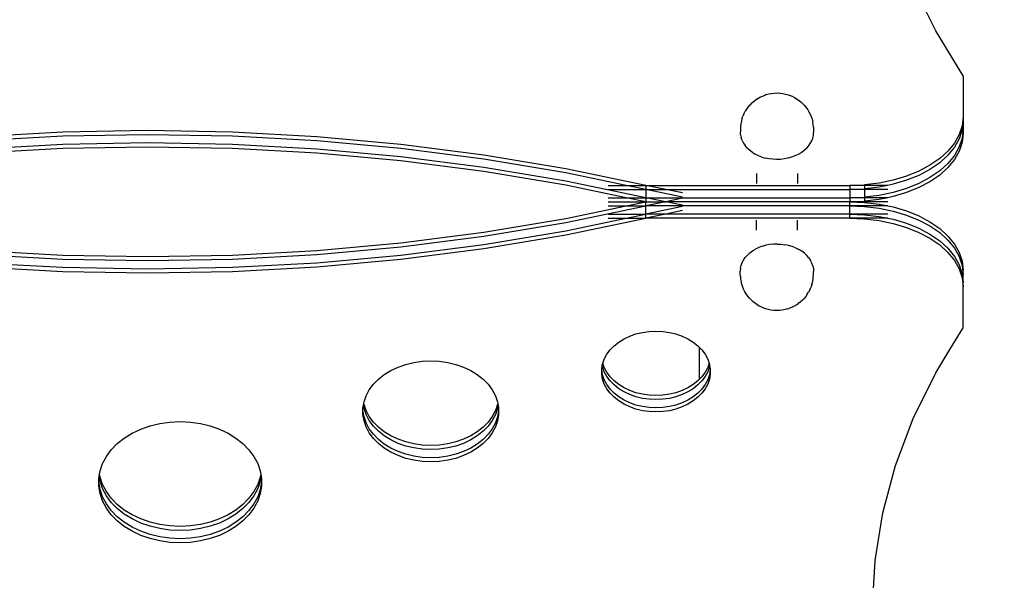
# Model space of a CAD drawing. Extents: x -4951 to 4056, y -2794 to 5064.
# Drawn here: x 91 to 574, y -1145 to -870 of the extents above; entities that cross this region are included whole.
import ezdxf

# ---------------------------------------------------------------- set-up
doc = ezdxf.new("R2010")
doc.units = 0
doc.layers.get('0').update_dxf_attribs({"linetype": 'CONTINUOUS'})
doc.layers.get('DEFPOINTS').update_dxf_attribs({"linetype": 'CONTINUOUS'})
doc.dimstyles.new('Wymiarowanie MM', dxfattribs={"dimtxt": 250, "dimasz": 250, "dimexe": 0.18, "dimexo": 0.0625, "dimgap": 50, "dimtad": 2, "dimdec": 0, "dimlfac": 0.1, "dimrnd": 1, "dimzin": 0, "dimdsep": 46, "dimtxsty": 'Standard', "dimcen": 0.09, "dimse1": 1, "dimse2": 1, "dimadec": 0, "dimazin": 0, "dimtfac": 1, "dimtdec": 0, "dimtofl": 0, "dimtmove": 0, "dimatfit": 3, "dimfxl": 1, "dimtolj": 1, "dimtzin": 0, "dimarcsym": 0})

# ---------------------------------------------------------------- blocks, each defined once
blk = doc.blocks.new('*D6')
at = {"color": 0, "lineweight": -2, "transparency": 16777216}
blk.add_line((-4611.55, 3537.23), (-4611.55, -2543.95), dxfattribs=at)
at = {"color": 0, "transparency": 16777216}
for points in [[(-4653.21, 3537.23), (-4569.88, 3537.23), (-4611.55, 3787.23)], [(-4653.21, -2543.95), (-4569.88, -2543.95), (-4611.55, -2793.95)]]:
    blk.add_solid(points, dxfattribs=at)
at = {"layer": 'DEFPOINTS', "color": 0, "transparency": 16777216}
for p in [(1304.34, 3787.23), (-4611.55, -2793.95), (-937.33, -2793.95)]:
    blk.add_point(p, dxfattribs=at)
at = {"color": 0, "transparency": 16777216, "insert": (-4786.55, 496.64), "char_height": 250, "attachment_point": 5, "rotation": 90}
blk.add_mtext('\\A1;658', dxfattribs=at)
blk = doc.blocks.new('*D7')
at = {"color": 0, "lineweight": -2, "transparency": 16777216}
blk.add_line((-3960.61, 2098.27), (-3960.61, -1099.54), dxfattribs=at)
at = {"color": 0, "transparency": 16777216}
for points in [[(-4002.28, 2098.27), (-3918.95, 2098.27), (-3960.61, 2348.27)], [(-4002.28, -1099.54), (-3918.95, -1099.54), (-3960.61, -1349.54)]]:
    blk.add_solid(points, dxfattribs=at)
at = {"layer": 'DEFPOINTS', "color": 0, "transparency": 16777216}
for p in [(1089.46, 2348.27), (-3960.61, -1349.54), (-148.98, -1349.54)]:
    blk.add_point(p, dxfattribs=at)
at = {"color": 0, "transparency": 16777216, "insert": (-4135.61, 499.37), "char_height": 250, "attachment_point": 5, "rotation": 90}
blk.add_mtext('\\A1;370', dxfattribs=at)

msp = doc.modelspace()

# ---------------------------------------------------------------- linework, layer by layer
for p, q in [((540.16, -875.72), (529.08, -853.21)), ((553.61, -897.74), (540.16, -875.72)), ((553.61, -897.74), (553.61, -917.85)), ((457.09, -906.94), (456.62, -907.12)), ((457.09, -906.94), (458.4, -906.58)), ((458.4, -906.58), (459.75, -906.32)), ((459.75, -906.32), (461.13, -906.17)), ((461.13, -906.17), (462.53, -906.13)), ((462.53, -906.13), (463.92, -906.19)), ((463.92, -906.19), (465.3, -906.36)), ((465.3, -906.36), (466.64, -906.64)), ((466.64, -906.64), (467.94, -907.02)), ((467.94, -907.02), (468.44, -907.2)), ((449.9, -911.19), (449.22, -911.93)), ((449.9, -911.19), (450.94, -910.26)), ((450.94, -910.26), (452.1, -909.41)), ((452.78, -908.93), (452.1, -909.41)), ((452.78, -908.93), (453.97, -908.22)), ((453.97, -908.22), (455.26, -907.62)), ((455.26, -907.62), (456.62, -907.12)), ((468.44, -907.2), (469.78, -907.73)), ((469.78, -907.73), (471.05, -908.35)), ((471.05, -908.35), (472.22, -909.07)), ((472.22, -909.07), (472.92, -909.56)), ((472.92, -909.56), (474.06, -910.43)), ((474.06, -910.43), (475.07, -911.38)), ((475.07, -911.38), (475.76, -912.13)), ((446.2, -916.33), (445.74, -917.43)), ((446.2, -916.33), (446.86, -915.09)), ((447.47, -914.13), (446.86, -915.09)), ((447.47, -914.13), (448.27, -913)), ((448.27, -913), (449.22, -911.93)), ((475.76, -912.13), (476.68, -913.21)), ((476.68, -913.21), (477.45, -914.35)), ((477.45, -914.35), (478.07, -915.32)), ((478.07, -915.32), (478.69, -916.57)), ((478.69, -916.57), (479.15, -917.68)), ((444.65, -921.31), (444.54, -922.7)), ((444.96, -919.94), (444.65, -921.31)), ((445.25, -918.75), (444.96, -919.94)), ((445.25, -918.75), (445.74, -917.43)), ((479.15, -917.68), (479.61, -919)), ((479.61, -919), (479.9, -920.2)), ((480.18, -921.57), (479.9, -920.2)), ((553.61, -917.85), (553.13, -922.23)), ((553.61, -919.86), (553.13, -924.24)), ((553.61, -917.85), (553.61, -919.86)), ((553.61, -919.86), (553.61, -923.88)), ((112.44, -925.31), (71.02, -927.57)), ((154.01, -924.56), (112.44, -925.31)), ((195.57, -925.31), (154.01, -924.56)), ((236.99, -927.57), (195.57, -925.31)), ((444.54, -922.7), (444.44, -923.95)), ((444.44, -923.95), (444.44, -925.21)), ((444.52, -926.61), (444.44, -925.21)), ((480.27, -922.82), (480.18, -921.57)), ((480.24, -926.87), (480.35, -925.48)), ((480.27, -922.82), (480.35, -924.22)), ((480.35, -924.22), (480.35, -925.48)), ((553.13, -922.23), (551.72, -926.53)), ((553.13, -924.24), (551.72, -928.54)), ((553.61, -923.88), (553.13, -928.25)), ((553.61, -925.88), (553.13, -930.26)), ((553.61, -923.88), (553.61, -925.88)), ((112.44, -927.32), (71.02, -929.57)), ((154.01, -926.57), (112.44, -927.32)), ((154.01, -930.58), (112.44, -931.33)), ((195.57, -927.32), (154.01, -926.57)), ((195.57, -931.33), (154.01, -930.58)), ((236.99, -929.57), (195.57, -927.32)), ((278.11, -931.32), (236.99, -927.57)), ((278.11, -933.32), (236.99, -929.57)), ((444.52, -926.61), (444.79, -927.99)), ((445.26, -929.34), (444.79, -927.99)), ((445.26, -929.34), (445.92, -930.65)), ((445.92, -930.65), (446.75, -931.9)), ((477.86, -932.13), (478.73, -930.9)), ((478.73, -930.9), (479.42, -929.6)), ((479.42, -929.6), (479.92, -928.25)), ((479.92, -928.25), (480.24, -926.87)), ((549.38, -930.68), (546.17, -934.61)), ((551.72, -926.53), (549.38, -930.68)), ((551.72, -928.54), (549.38, -932.69)), ((553.13, -928.25), (551.72, -932.55)), ((553.13, -930.26), (552.29, -932.81)), ((112.44, -931.33), (71.02, -933.59)), ((112.44, -933.34), (71.02, -935.6)), ((154.01, -932.59), (112.44, -933.34)), ((195.57, -933.34), (154.01, -932.59)), ((236.99, -933.59), (195.57, -931.33)), ((236.99, -935.6), (195.57, -933.34)), ((278.11, -937.34), (236.99, -933.59)), ((278.11, -939.35), (236.99, -935.6)), ((318.78, -936.55), (278.11, -931.32)), ((318.78, -938.55), (278.11, -933.32)), ((447.76, -933.08), (446.75, -931.9)), ((448.93, -934.18), (447.76, -933.08)), ((450.25, -935.18), (448.93, -934.18)), ((450.25, -935.18), (451.7, -936.07)), ((474.28, -935.35), (472.81, -936.22)), ((475.62, -934.37), (474.28, -935.35)), ((476.82, -933.3), (475.62, -934.37)), ((476.82, -933.3), (477.86, -932.13)), ((546.17, -934.61), (542.14, -938.26)), ((549.38, -932.69), (546.17, -936.62)), ((551.72, -932.55), (549.38, -936.7)), ((551.72, -934.56), (549.38, -938.71)), ((552.29, -932.81), (551.72, -934.56)), ((318.78, -942.57), (278.11, -937.34)), ((318.78, -944.58), (278.11, -939.35)), ((358.86, -943.24), (318.78, -936.55)), ((358.86, -945.25), (318.78, -938.55)), ((453.26, -936.84), (451.7, -936.07)), ((454.93, -937.48), (453.26, -936.84)), ((454.93, -937.48), (456.68, -938)), ((458.49, -938.37), (456.68, -938)), ((460.34, -938.61), (458.49, -938.37)), ((462.22, -938.69), (460.34, -938.61)), ((464.1, -938.63), (462.22, -938.69)), ((465.95, -938.43), (464.1, -938.63)), ((467.78, -938.08), (465.95, -938.43)), ((469.54, -937.59), (467.78, -938.08)), ((471.22, -936.97), (469.54, -937.59)), ((472.81, -936.22), (471.22, -936.97)), ((542.14, -938.26), (537.35, -941.55)), ((542.14, -940.27), (537.35, -943.56)), ((546.17, -936.62), (542.14, -940.27)), ((546.17, -940.64), (542.14, -944.28)), ((549.38, -936.7), (546.17, -940.64)), ((549.38, -938.71), (546.17, -942.64)), ((358.86, -949.26), (318.78, -942.57)), ((358.86, -951.27), (318.78, -944.58)), ((398.21, -951.37), (358.86, -943.24)), ((388.5, -951.37), (358.86, -945.25)), ((452.37, -945.58), (452.37, -950.43)), ((472.37, -945.58), (472.37, -950.43)), ((531.89, -944.45), (525.86, -946.88)), ((537.35, -941.55), (531.89, -944.45)), ((537.35, -943.56), (531.89, -946.45)), ((542.14, -944.28), (537.35, -947.58)), ((546.17, -942.64), (542.14, -946.29)), ((398.21, -957.39), (358.86, -949.26)), ((512.47, -950.23), (505.35, -951.09)), ((519.35, -948.82), (512.47, -950.23)), ((525.86, -946.88), (519.35, -948.82)), ((525.86, -948.89), (519.35, -950.83)), ((531.89, -946.45), (525.86, -948.89)), ((537.35, -947.58), (531.89, -950.47)), ((537.35, -949.58), (531.89, -952.48)), ((542.14, -946.29), (537.35, -949.58)), ((388.5, -957.39), (358.86, -951.27)), ((379.6, -951.37), (388.5, -951.37)), ((379.6, -953.38), (398.21, -953.38)), ((398.21, -953.38), (388.5, -951.37)), ((388.5, -951.37), (398.21, -951.37)), ((398.21, -951.37), (498.11, -951.37)), ((398.21, -951.37), (398.21, -953.38)), ((407.92, -953.38), (398.21, -951.37)), ((416.13, -957.08), (398.21, -953.38)), ((398.21, -953.38), (398.21, -957.39)), ((398.21, -953.38), (407.92, -953.38)), ((407.92, -953.38), (498.11, -953.38)), ((416.13, -955.08), (407.92, -953.38)), ((498.11, -951.37), (505.35, -951.09)), ((498.11, -951.37), (498.11, -953.38)), ((505.35, -951.37), (498.11, -951.37)), ((498.11, -953.38), (505.35, -953.09)), ((498.11, -953.38), (498.11, -957.39)), ((505.35, -953.38), (498.11, -953.38)), ((505.35, -951.09), (505.35, -951.37)), ((516.71, -951.37), (505.35, -951.37)), ((505.35, -951.37), (505.35, -953.09)), ((512.47, -952.24), (505.35, -953.09)), ((505.35, -953.09), (505.35, -953.38)), ((516.71, -953.38), (505.35, -953.38)), ((505.35, -953.38), (505.35, -957.11)), ((516.71, -951.37), (512.47, -952.24)), ((519.35, -954.84), (512.47, -956.25)), ((519.35, -950.83), (516.71, -951.37)), ((525.86, -952.9), (519.35, -954.84)), ((525.86, -954.91), (521, -956.36)), ((531.89, -950.47), (525.86, -952.9)), ((531.89, -952.48), (525.86, -954.91)), ((379.6, -957.39), (388.5, -957.39)), ((379.6, -959.4), (398.21, -959.4)), ((388.5, -957.39), (398.21, -957.39)), ((398.21, -959.4), (388.5, -957.39)), ((388.5, -961.41), (398.21, -959.4)), ((398.21, -957.39), (498.11, -957.39)), ((398.21, -957.39), (398.21, -959.4)), ((407.92, -959.4), (398.21, -957.39)), ((398.21, -961.41), (398.21, -959.4)), ((407.92, -959.4), (398.21, -961.41)), ((398.21, -959.4), (407.92, -959.4)), ((416.13, -957.7), (407.92, -959.4)), ((416.13, -961.1), (407.92, -959.4)), ((498.11, -959.4), (407.92, -959.4)), ((498.11, -957.39), (505.35, -957.11)), ((498.11, -957.39), (498.11, -959.4)), ((505.35, -957.39), (498.11, -957.39)), ((498.11, -959.4), (505.35, -959.11)), ((516.71, -959.4), (498.11, -959.4)), ((498.11, -959.4), (505.35, -959.69)), ((498.11, -961.41), (498.11, -959.4)), ((512.47, -956.25), (505.35, -957.11)), ((505.35, -957.11), (505.35, -957.39)), ((516.71, -957.39), (505.35, -957.39)), ((505.35, -957.39), (505.35, -959.11)), ((512.47, -958.26), (505.35, -959.11)), ((505.35, -959.69), (512.47, -960.54)), ((516.71, -957.39), (512.47, -958.26)), ((519.35, -956.85), (516.71, -957.39)), ((521, -956.36), (519.35, -956.85)), ((358.86, -969.54), (398.21, -961.41)), ((358.86, -967.53), (388.5, -961.41)), ((379.6, -961.41), (388.5, -961.41)), ((388.5, -961.41), (398.21, -961.41)), ((498.11, -961.41), (398.21, -961.41)), ((398.21, -965.42), (398.21, -961.41)), ((416.13, -961.72), (398.21, -965.42)), ((416.13, -963.73), (407.92, -965.42)), ((516.71, -961.41), (498.11, -961.41)), ((498.11, -961.41), (505.35, -961.7)), ((498.11, -965.42), (498.11, -961.41)), ((505.35, -961.7), (512.47, -962.55)), ((512.47, -960.54), (516.71, -961.41)), ((512.47, -962.55), (519.35, -963.96)), ((516.71, -961.41), (519.35, -961.95)), ((519.35, -961.95), (525.86, -963.89)), ((519.35, -963.96), (525.86, -965.9)), ((525.86, -963.89), (531.89, -966.33)), ((318.78, -974.23), (358.86, -967.53)), ((318.78, -976.23), (358.86, -969.54)), ((358.86, -975.56), (398.21, -967.43)), ((358.86, -973.56), (388.5, -967.43)), ((379.6, -965.42), (398.21, -965.42)), ((379.6, -967.43), (388.5, -967.43)), ((388.5, -967.43), (398.21, -965.42)), ((388.5, -967.43), (398.21, -967.43)), ((398.21, -967.43), (398.21, -965.42)), ((407.92, -965.42), (398.21, -965.42)), ((407.92, -965.42), (398.21, -967.43)), ((498.11, -967.43), (398.21, -967.43)), ((498.11, -965.42), (407.92, -965.42)), ((452.37, -973.23), (452.37, -968.37)), ((472.37, -973.23), (472.37, -968.37)), ((516.71, -965.42), (498.11, -965.42)), ((498.11, -965.42), (505.35, -965.71)), ((498.11, -967.43), (498.11, -965.42)), ((516.71, -967.43), (498.11, -967.43)), ((498.11, -967.43), (505.35, -967.72)), ((505.35, -965.71), (512.47, -966.57)), ((505.35, -967.72), (512.47, -968.57)), ((512.47, -966.57), (516.71, -967.43)), ((512.47, -968.57), (519.35, -969.98)), ((516.71, -967.43), (519.35, -967.98)), ((519.35, -967.98), (525.86, -969.91)), ((525.86, -965.9), (531.89, -968.34)), ((531.89, -966.33), (537.35, -969.22)), ((531.89, -968.34), (537.35, -971.23)), ((537.35, -969.22), (542.14, -972.52)), ((278.11, -979.46), (318.78, -974.23)), ((318.78, -980.25), (358.86, -973.56)), ((519.35, -969.98), (525.86, -971.92)), ((525.86, -969.91), (531.89, -972.35)), ((525.86, -971.92), (531.89, -974.36)), ((531.89, -972.35), (537.35, -975.24)), ((531.89, -974.36), (537.35, -977.25)), ((537.35, -971.23), (542.14, -974.52)), ((542.14, -972.52), (546.17, -976.16)), ((542.14, -974.52), (546.17, -978.17)), ((278.11, -981.47), (318.78, -976.23)), ((318.78, -982.26), (358.86, -975.56)), ((537.35, -975.24), (542.14, -978.54)), ((537.35, -977.25), (542.14, -980.54)), ((542.14, -978.54), (546.17, -982.18)), ((546.17, -976.16), (549.38, -980.09)), ((546.17, -978.17), (549.38, -982.1)), ((71.02, -983.21), (112.44, -985.46)), ((195.57, -985.46), (236.99, -983.21)), ((236.99, -983.21), (278.11, -979.46)), ((236.99, -985.22), (278.11, -981.47)), ((278.11, -985.48), (318.78, -980.25)), ((278.11, -987.49), (318.78, -982.26)), ((449.12, -984.43), (450.46, -983.45)), ((450.46, -983.45), (451.93, -982.58)), ((453.52, -981.83), (451.93, -982.58)), ((455.2, -981.21), (453.52, -981.83)), ((455.2, -981.21), (456.96, -980.72)), ((458.78, -980.38), (456.96, -980.72)), ((460.64, -980.17), (458.78, -980.38)), ((462.52, -980.11), (460.64, -980.17)), ((462.52, -980.11), (464.4, -980.2)), ((464.4, -980.2), (466.25, -980.43)), ((468.06, -980.81), (466.25, -980.43)), ((469.81, -981.32), (468.06, -980.81)), ((471.47, -981.97), (469.81, -981.32)), ((471.47, -981.97), (473.04, -982.74)), ((474.49, -983.63), (473.04, -982.74)), ((475.81, -984.62), (474.49, -983.63)), ((542.14, -980.54), (546.17, -984.19)), ((546.17, -982.18), (549.38, -986.12)), ((546.17, -984.19), (549.38, -988.12)), ((549.38, -980.09), (551.72, -984.24)), ((549.38, -982.1), (551.72, -986.25)), ((71.02, -985.22), (112.44, -987.47)), ((112.44, -985.46), (154.01, -986.22)), ((112.44, -987.47), (154.01, -988.22)), ((154.01, -986.22), (195.57, -985.46)), ((154.01, -988.22), (195.57, -987.47)), ((195.57, -987.47), (236.99, -985.22)), ((236.99, -989.23), (278.11, -985.48)), ((236.99, -991.24), (278.11, -987.49)), ((445.32, -989.21), (446.01, -987.91)), ((446.01, -987.91), (446.88, -986.67)), ((446.88, -986.67), (447.92, -985.51)), ((447.92, -985.51), (449.12, -984.43)), ((476.97, -985.72), (475.81, -984.62)), ((477.98, -986.9), (476.97, -985.72)), ((477.98, -986.9), (478.82, -988.15)), ((479.48, -989.46), (478.82, -988.15)), ((549.38, -986.12), (551.72, -990.27)), ((549.38, -988.12), (551.72, -992.27)), ((551.72, -984.24), (553.13, -988.54)), ((551.72, -986.25), (553.13, -990.55)), ((553.13, -988.54), (553.61, -992.92)), ((71.02, -989.23), (112.44, -991.49)), ((71.02, -991.24), (112.44, -993.49)), ((112.44, -991.49), (154.01, -992.24)), ((112.44, -993.49), (154.01, -994.25)), ((154.01, -992.24), (195.57, -991.49)), ((154.01, -994.25), (195.57, -993.49)), ((195.57, -991.49), (236.99, -989.23)), ((195.57, -993.49), (236.99, -991.24)), ((444.5, -991.93), (444.38, -993.32)), ((444.38, -994.59), (444.38, -993.32)), ((444.5, -991.93), (444.81, -990.55)), ((444.81, -990.55), (445.32, -989.21)), ((479.94, -990.81), (479.48, -989.46)), ((479.94, -990.81), (480.22, -992.19)), ((480.22, -992.19), (480.3, -993.59)), ((480.3, -994.85), (480.3, -993.59)), ((551.72, -990.27), (553.13, -994.57)), ((551.72, -992.27), (553.13, -996.57)), ((553.13, -990.55), (553.61, -994.93)), ((553.61, -994.93), (553.61, -992.92)), ((444.46, -995.98), (444.38, -994.59)), ((444.46, -995.98), (444.56, -997.23)), ((444.56, -997.23), (444.84, -998.6)), ((445.12, -999.8), (444.84, -998.6)), ((479.77, -998.86), (480.08, -997.49)), ((480.08, -997.49), (480.2, -996.11)), ((480.2, -996.11), (480.3, -994.85)), ((553.13, -994.57), (553.61, -998.94)), ((553.13, -996.57), (553.61, -1000.95)), ((553.61, -998.94), (553.61, -994.93)), ((445.58, -1001.13), (445.12, -999.8)), ((446.05, -1002.23), (445.58, -1001.13)), ((446.67, -1003.48), (446.05, -1002.23)), ((447.29, -1004.45), (446.67, -1003.48)), ((478.53, -1002.47), (477.88, -1003.71)), ((478.53, -1002.47), (478.99, -1001.37)), ((479.49, -1000.06), (478.99, -1001.37)), ((479.49, -1000.06), (479.77, -998.86)), ((553.61, -1000.95), (553.61, -998.94)), ((553.61, -1021.06), (553.61, -1000.95)), ((448.05, -1005.6), (447.29, -1004.45)), ((448.97, -1006.67), (448.05, -1005.6)), ((449.67, -1007.43), (448.97, -1006.67)), ((450.68, -1008.37), (449.67, -1007.43)), ((474.83, -1007.61), (473.8, -1008.54)), ((474.83, -1007.61), (475.52, -1006.87)), ((476.47, -1005.81), (475.52, -1006.87)), ((477.26, -1004.67), (476.47, -1005.81)), ((477.26, -1004.67), (477.88, -1003.71)), ((451.82, -1009.24), (450.68, -1008.37)), ((452.51, -1009.73), (451.82, -1009.24)), ((453.69, -1010.45), (452.51, -1009.73)), ((454.95, -1011.08), (453.69, -1010.45)), ((456.3, -1011.6), (454.95, -1011.08)), ((456.79, -1011.78), (456.3, -1011.6)), ((458.09, -1012.16), (456.79, -1011.78)), ((459.44, -1012.44), (458.09, -1012.16)), ((460.82, -1012.61), (459.44, -1012.44)), ((462.21, -1012.68), (460.82, -1012.61)), ((463.61, -1012.63), (462.21, -1012.68)), ((464.99, -1012.48), (463.61, -1012.63)), ((466.34, -1012.22), (464.99, -1012.48)), ((467.65, -1011.86), (466.34, -1012.22)), ((467.65, -1011.86), (468.12, -1011.69)), ((469.48, -1011.18), (468.12, -1011.69)), ((470.76, -1010.58), (469.48, -1011.18)), ((471.96, -1009.88), (470.76, -1010.58)), ((471.96, -1009.88), (472.63, -1009.39)), ((473.8, -1008.54), (472.63, -1009.39)), ((399.76, -1022.87), (403.09, -1022.72)), ((403.09, -1022.72), (406.43, -1022.87)), ((547.06, -1031.78), (553.61, -1021.06)), ((384.86, -1028.08), (387.44, -1026.5)), ((387.44, -1026.5), (390.26, -1025.16)), ((390.26, -1025.16), (393.29, -1024.11)), ((393.29, -1024.11), (396.47, -1023.34)), ((396.47, -1023.34), (399.76, -1022.87)), ((406.43, -1022.87), (409.72, -1023.34)), ((409.72, -1023.34), (412.9, -1024.11)), ((412.9, -1024.11), (415.93, -1025.16)), ((415.93, -1025.16), (418.75, -1026.5)), ((418.75, -1026.5), (421.33, -1028.08)), ((378.99, -1034.08), (380.6, -1031.9)), ((380.6, -1031.9), (382.57, -1029.89)), ((382.57, -1029.89), (384.86, -1028.08)), ((421.33, -1028.08), (423.62, -1029.89)), ((423.62, -1029.89), (424.3, -1030.59)), ((424.3, -1030.59), (424.3, -1046.41)), ((424.3, -1030.59), (425.59, -1031.9)), ((425.59, -1031.9), (427.2, -1034.08)), ((540.16, -1043.09), (547.06, -1031.78)), ((288.58, -1037.46), (292.75, -1037.27)), ((292.75, -1037.27), (296.92, -1037.46)), ((377.03, -1038.5), (377.76, -1036.39)), ((377.76, -1036.39), (378.99, -1034.08)), ((427.2, -1034.08), (428.43, -1036.39)), ((428.43, -1036.39), (429.16, -1038.5)), ((269.95, -1043.98), (273.18, -1042)), ((273.18, -1042), (276.71, -1040.33)), ((276.71, -1040.33), (280.49, -1039.01)), ((280.49, -1039.01), (284.47, -1038.05)), ((284.47, -1038.05), (288.58, -1037.46)), ((296.92, -1037.46), (301.03, -1038.05)), ((301.03, -1038.05), (305.01, -1039.01)), ((305.01, -1039.01), (308.79, -1040.33)), ((308.79, -1040.33), (312.32, -1042)), ((312.32, -1042), (315.54, -1043.98)), ((376.51, -1041.27), (376.81, -1039.5)), ((376.51, -1041.75), (376.51, -1041.27)), ((376.93, -1044.21), (376.51, -1041.75)), ((376.51, -1043.76), (376.51, -1041.75)), ((376.81, -1039.5), (376.93, -1038.8)), ((376.93, -1040.2), (376.81, -1039.5)), ((376.93, -1038.8), (377.03, -1038.5)), ((377.76, -1042.61), (376.93, -1040.2)), ((377.76, -1040.6), (377.03, -1038.5)), ((378.99, -1042.91), (377.76, -1040.6)), ((428.43, -1040.6), (427.2, -1042.91)), ((429.16, -1038.5), (428.43, -1040.6)), ((429.26, -1040.2), (428.43, -1042.61)), ((429.16, -1038.5), (429.26, -1038.8)), ((429.26, -1038.8), (429.38, -1039.5)), ((429.38, -1039.5), (429.26, -1040.2)), ((429.68, -1041.75), (429.26, -1044.21)), ((429.38, -1039.5), (429.68, -1041.27)), ((429.68, -1041.27), (429.68, -1041.75)), ((429.68, -1041.75), (429.68, -1043.76)), ((264.63, -1048.76), (267.09, -1046.24)), ((267.09, -1046.24), (269.95, -1043.98)), ((315.54, -1043.98), (318.41, -1046.24)), ((318.41, -1046.24), (320.86, -1048.76)), ((376.93, -1046.22), (376.51, -1043.76)), ((377.76, -1046.62), (376.93, -1044.21)), ((377.76, -1048.63), (376.93, -1046.22)), ((378.99, -1044.92), (377.76, -1042.61)), ((378.99, -1048.93), (377.76, -1046.62)), ((380.6, -1045.09), (378.99, -1042.91)), ((380.6, -1047.1), (378.99, -1044.92)), ((382.57, -1047.1), (380.6, -1045.09)), ((424.3, -1046.41), (423.62, -1047.1)), ((425.59, -1045.09), (424.3, -1046.41)), ((427.2, -1042.91), (425.59, -1045.09)), ((427.2, -1044.92), (425.59, -1047.1)), ((428.43, -1042.61), (427.2, -1044.92)), ((428.43, -1046.62), (427.2, -1048.93)), ((429.26, -1044.21), (428.43, -1046.62)), ((429.26, -1046.22), (428.43, -1048.63)), ((429.68, -1043.76), (429.26, -1046.22)), ((529.08, -1065.59), (540.16, -1043.09)), ((261.08, -1054.37), (262.62, -1051.48)), ((262.62, -1051.48), (264.63, -1048.76)), ((320.86, -1048.76), (322.88, -1051.48)), ((322.88, -1051.48), (324.42, -1054.37)), ((378.99, -1050.94), (377.76, -1048.63)), ((380.6, -1051.11), (378.99, -1048.93)), ((380.6, -1053.12), (378.99, -1050.94)), ((382.57, -1049.11), (380.6, -1047.1)), ((382.57, -1053.12), (380.6, -1051.11)), ((384.86, -1048.91), (382.57, -1047.1)), ((384.86, -1050.92), (382.57, -1049.11)), ((387.44, -1050.5), (384.86, -1048.91)), ((387.44, -1052.51), (384.86, -1050.92)), ((390.26, -1051.83), (387.44, -1050.5)), ((418.75, -1050.5), (415.93, -1051.83)), ((421.33, -1048.91), (418.75, -1050.5)), ((421.33, -1050.92), (418.75, -1052.51)), ((423.62, -1047.1), (421.33, -1048.91)), ((423.62, -1049.11), (421.33, -1050.92)), ((425.59, -1047.1), (423.62, -1049.11)), ((425.59, -1051.11), (423.62, -1053.12)), ((427.2, -1048.93), (425.59, -1051.11)), ((427.2, -1050.94), (425.59, -1053.12)), ((428.43, -1048.63), (427.2, -1050.94)), ((260.04, -1057.38), (261.08, -1054.37)), ((324.42, -1054.37), (325.46, -1057.38)), ((382.57, -1055.13), (380.6, -1053.12)), ((384.86, -1054.94), (382.57, -1053.12)), ((384.86, -1056.94), (382.57, -1055.13)), ((387.44, -1056.52), (384.86, -1054.94)), ((390.26, -1053.84), (387.44, -1052.51)), ((390.26, -1057.85), (387.44, -1056.52)), ((393.29, -1052.89), (390.26, -1051.83)), ((393.29, -1054.9), (390.26, -1053.84)), ((396.47, -1053.66), (393.29, -1052.89)), ((396.47, -1055.67), (393.29, -1054.9)), ((399.76, -1054.12), (396.47, -1053.66)), ((399.76, -1056.13), (396.47, -1055.67)), ((403.09, -1054.28), (399.76, -1054.12)), ((403.09, -1056.29), (399.76, -1056.13)), ((406.43, -1054.12), (403.09, -1054.28)), ((406.43, -1056.13), (403.09, -1056.29)), ((409.72, -1053.66), (406.43, -1054.12)), ((409.72, -1055.67), (406.43, -1056.13)), ((412.9, -1052.89), (409.72, -1053.66)), ((412.9, -1054.9), (409.72, -1055.67)), ((415.93, -1051.83), (412.9, -1052.89)), ((415.93, -1053.84), (412.9, -1054.9)), ((418.75, -1052.51), (415.93, -1053.84)), ((418.75, -1056.52), (415.93, -1057.85)), ((421.33, -1054.94), (418.75, -1056.52)), ((423.62, -1053.12), (421.33, -1054.94)), ((423.62, -1055.13), (421.33, -1056.94)), ((425.59, -1053.12), (423.62, -1055.13)), ((259.51, -1060.46), (259.76, -1059.01)), ((259.51, -1061.56), (259.51, -1060.46)), ((259.76, -1059.01), (259.93, -1058)), ((260.04, -1060.63), (259.76, -1059.01)), ((259.93, -1058), (260.04, -1057.38)), ((260.04, -1058.62), (259.93, -1058)), ((261.08, -1061.63), (260.04, -1058.62)), ((261.08, -1063.64), (260.04, -1060.63)), ((325.46, -1058.62), (324.42, -1061.63)), ((325.46, -1060.63), (324.42, -1063.64)), ((325.46, -1057.38), (325.56, -1058)), ((325.56, -1058), (325.46, -1058.62)), ((325.74, -1059.01), (325.46, -1060.63)), ((325.56, -1058), (325.74, -1059.01)), ((325.74, -1059.01), (325.98, -1060.46)), ((325.98, -1060.46), (325.98, -1061.56)), ((387.44, -1058.53), (384.86, -1056.94)), ((390.26, -1059.86), (387.44, -1058.53)), ((393.29, -1058.91), (390.26, -1057.85)), ((393.29, -1060.92), (390.26, -1059.86)), ((396.47, -1059.68), (393.29, -1058.91)), ((396.47, -1061.69), (393.29, -1060.92)), ((399.76, -1060.15), (396.47, -1059.68)), ((403.09, -1060.3), (399.76, -1060.15)), ((406.43, -1060.15), (403.09, -1060.3)), ((409.72, -1059.68), (406.43, -1060.15)), ((412.9, -1058.91), (409.72, -1059.68)), ((412.9, -1060.92), (409.72, -1061.69)), ((415.93, -1057.85), (412.9, -1058.91)), ((415.93, -1059.86), (412.9, -1060.92)), ((418.75, -1058.53), (415.93, -1059.86)), ((421.33, -1056.94), (418.75, -1058.53)), ((260.04, -1064.65), (259.51, -1061.56)), ((259.51, -1063.57), (259.51, -1061.56)), ((260.04, -1066.65), (259.51, -1063.57)), ((261.08, -1067.66), (260.04, -1064.65)), ((262.62, -1064.52), (261.08, -1061.63)), ((262.62, -1066.53), (261.08, -1063.64)), ((264.63, -1067.25), (262.62, -1064.52)), ((322.88, -1064.52), (320.86, -1067.25)), ((324.42, -1061.63), (322.88, -1064.52)), ((324.42, -1063.64), (322.88, -1066.53)), ((325.46, -1064.65), (324.42, -1067.66)), ((325.98, -1061.56), (325.46, -1064.65)), ((325.98, -1063.57), (325.46, -1066.65)), ((325.98, -1061.56), (325.98, -1063.57)), ((399.76, -1062.15), (396.47, -1061.69)), ((403.09, -1062.31), (399.76, -1062.15)), ((406.43, -1062.15), (403.09, -1062.31)), ((409.72, -1061.69), (406.43, -1062.15)), ((520.41, -1088.48), (529.08, -1065.59)), ((146.45, -1072.69), (150.68, -1070.7)), ((150.68, -1070.7), (155.22, -1069.11)), ((155.22, -1069.11), (160, -1067.96)), ((160, -1067.96), (164.93, -1067.26)), ((164.93, -1067.26), (169.94, -1067.02)), ((169.94, -1067.02), (174.94, -1067.26)), ((174.94, -1067.26), (179.87, -1067.96)), ((179.87, -1067.96), (184.65, -1069.11)), ((184.65, -1069.11), (189.19, -1070.7)), ((189.19, -1070.7), (193.42, -1072.69)), ((261.08, -1069.66), (260.04, -1066.65)), ((262.62, -1070.55), (261.08, -1067.66)), ((262.62, -1072.55), (261.08, -1069.66)), ((264.63, -1069.25), (262.62, -1066.53)), ((264.63, -1073.27), (262.62, -1070.55)), ((267.09, -1069.76), (264.63, -1067.25)), ((267.09, -1071.77), (264.63, -1069.25)), ((269.95, -1072.03), (267.09, -1069.76)), ((318.41, -1069.76), (315.54, -1072.03)), ((320.86, -1067.25), (318.41, -1069.76)), ((320.86, -1069.25), (318.41, -1071.77)), ((322.88, -1066.53), (320.86, -1069.25)), ((322.88, -1070.55), (320.86, -1073.27)), ((324.42, -1067.66), (322.88, -1070.55)), ((324.42, -1069.66), (322.88, -1072.55)), ((325.46, -1066.65), (324.42, -1069.66)), ((139.15, -1077.79), (142.58, -1075.07)), ((142.58, -1075.07), (146.45, -1072.69)), ((193.42, -1072.69), (197.29, -1075.07)), ((197.29, -1075.07), (200.72, -1077.79)), ((264.63, -1075.28), (262.62, -1072.55)), ((267.09, -1075.78), (264.63, -1073.27)), ((267.09, -1077.79), (264.63, -1075.28)), ((269.95, -1074.03), (267.09, -1071.77)), ((269.95, -1078.05), (267.09, -1075.78)), ((273.18, -1074.01), (269.95, -1072.03)), ((273.18, -1076.01), (269.95, -1074.03)), ((276.71, -1075.67), (273.18, -1074.01)), ((280.49, -1077), (276.71, -1075.67)), ((308.79, -1075.67), (305.01, -1077)), ((312.32, -1074.01), (308.79, -1075.67)), ((315.54, -1072.03), (312.32, -1074.01)), ((315.54, -1074.03), (312.32, -1076.01)), ((318.41, -1071.77), (315.54, -1074.03)), ((318.41, -1075.78), (315.54, -1078.05)), ((320.86, -1073.27), (318.41, -1075.78)), ((320.86, -1075.28), (318.41, -1077.79)), ((322.88, -1072.55), (320.86, -1075.28)), ((136.2, -1080.81), (139.15, -1077.79)), ((200.72, -1077.79), (203.67, -1080.81)), ((269.95, -1080.06), (267.09, -1077.79)), ((273.18, -1080.03), (269.95, -1078.05)), ((273.18, -1082.04), (269.95, -1080.06)), ((276.71, -1077.68), (273.18, -1076.01)), ((276.71, -1081.69), (273.18, -1080.03)), ((280.49, -1079), (276.71, -1077.68)), ((284.47, -1077.96), (280.49, -1077)), ((284.47, -1079.96), (280.49, -1079)), ((288.58, -1078.54), (284.47, -1077.96)), ((288.58, -1080.55), (284.47, -1079.96)), ((292.75, -1078.73), (288.58, -1078.54)), ((292.75, -1080.74), (288.58, -1080.55)), ((296.92, -1078.54), (292.75, -1078.73)), ((296.92, -1080.55), (292.75, -1080.74)), ((301.03, -1077.96), (296.92, -1078.54)), ((301.03, -1079.96), (296.92, -1080.55)), ((305.01, -1077), (301.03, -1077.96)), ((305.01, -1079), (301.03, -1079.96)), ((308.79, -1077.68), (305.01, -1079)), ((312.32, -1076.01), (308.79, -1077.68)), ((312.32, -1080.03), (308.79, -1081.69)), ((315.54, -1078.05), (312.32, -1080.03)), ((315.54, -1080.06), (312.32, -1082.04)), ((318.41, -1077.79), (315.54, -1080.06)), ((131.93, -1087.54), (133.78, -1084.07)), ((133.78, -1084.07), (136.2, -1080.81)), ((203.67, -1080.81), (206.09, -1084.07)), ((206.09, -1084.07), (207.94, -1087.54)), ((207.16, -1084.07), (207.18, -1084.11)), ((276.71, -1083.7), (273.18, -1082.04)), ((280.49, -1083.02), (276.71, -1081.69)), ((280.49, -1085.03), (276.71, -1083.7)), ((284.47, -1083.98), (280.49, -1083.02)), ((284.47, -1085.99), (280.49, -1085.03)), ((288.58, -1084.56), (284.47, -1083.98)), ((292.75, -1084.76), (288.58, -1084.56)), ((296.92, -1084.56), (292.75, -1084.76)), ((301.03, -1083.98), (296.92, -1084.56)), ((305.01, -1083.02), (301.03, -1083.98)), ((305.01, -1085.03), (301.03, -1085.99)), ((308.79, -1081.69), (305.01, -1083.02)), ((308.79, -1083.7), (305.01, -1085.03)), ((312.32, -1082.04), (308.79, -1083.7)), ((130.68, -1091.15), (131.93, -1087.54)), ((207.94, -1087.54), (209.19, -1091.15)), ((288.58, -1086.57), (284.47, -1085.99)), ((292.75, -1086.76), (288.58, -1086.57)), ((296.92, -1086.57), (292.75, -1086.76)), ((301.03, -1085.99), (296.92, -1086.57)), ((514.2, -1111.65), (520.41, -1088.48)), ((130.05, -1094.85), (130.25, -1093.71)), ((130.05, -1096.58), (130.05, -1094.85)), ((130.25, -1093.71), (130.42, -1092.7)), ((130.68, -1096.26), (130.25, -1093.71)), ((130.42, -1092.7), (130.68, -1091.15)), ((130.68, -1094.25), (130.42, -1092.7)), ((131.93, -1097.87), (130.68, -1094.25)), ((209.19, -1094.25), (207.94, -1097.87)), ((209.19, -1091.15), (209.45, -1092.7)), ((209.45, -1092.7), (209.19, -1094.25)), ((209.62, -1093.71), (209.19, -1096.26)), ((209.45, -1092.7), (209.62, -1093.71)), ((209.62, -1093.71), (209.82, -1094.85)), ((209.82, -1094.85), (209.82, -1096.58)), ((130.68, -1100.28), (130.05, -1096.58)), ((130.05, -1098.58), (130.05, -1096.58)), ((130.68, -1102.28), (130.05, -1098.58)), ((131.93, -1099.87), (130.68, -1096.26)), ((133.78, -1101.33), (131.93, -1097.87)), ((133.78, -1103.34), (131.93, -1099.87)), ((207.94, -1097.87), (206.09, -1101.33)), ((207.94, -1099.87), (206.09, -1103.34)), ((209.19, -1096.26), (207.94, -1099.87)), ((209.82, -1096.58), (209.19, -1100.28)), ((209.82, -1098.58), (209.19, -1102.28)), ((209.82, -1096.58), (209.82, -1098.58)), ((131.93, -1103.89), (130.68, -1100.28)), ((131.93, -1105.89), (130.68, -1102.28)), ((133.78, -1107.35), (131.93, -1103.89)), ((136.2, -1104.6), (133.78, -1101.33)), ((136.2, -1106.61), (133.78, -1103.34)), ((139.15, -1107.62), (136.2, -1104.6)), ((203.67, -1104.6), (200.72, -1107.62)), ((206.09, -1101.33), (203.67, -1104.6)), ((206.09, -1103.34), (203.67, -1106.61)), ((207.94, -1103.89), (206.09, -1107.35)), ((209.19, -1100.28), (207.94, -1103.89)), ((209.19, -1102.28), (207.94, -1105.89)), ((133.78, -1109.36), (131.93, -1105.89)), ((136.2, -1110.62), (133.78, -1107.35)), ((136.2, -1112.63), (133.78, -1109.36)), ((139.15, -1109.63), (136.2, -1106.61)), ((142.58, -1110.34), (139.15, -1107.62)), ((142.58, -1112.34), (139.15, -1109.63)), ((200.72, -1107.62), (197.29, -1110.34)), ((200.72, -1109.63), (197.29, -1112.34)), ((203.67, -1106.61), (200.72, -1109.63)), ((206.09, -1107.35), (203.67, -1110.62)), ((206.09, -1109.36), (203.67, -1112.63)), ((207.94, -1105.89), (206.09, -1109.36)), ((139.15, -1113.64), (136.2, -1110.62)), ((139.15, -1115.65), (136.2, -1112.63)), ((142.58, -1116.36), (139.15, -1113.64)), ((146.45, -1112.71), (142.58, -1110.34)), ((146.45, -1114.72), (142.58, -1112.34)), ((150.68, -1114.71), (146.45, -1112.71)), ((193.42, -1112.71), (189.19, -1114.71)), ((197.29, -1110.34), (193.42, -1112.71)), ((197.29, -1112.34), (193.42, -1114.72)), ((200.72, -1113.64), (197.29, -1116.36)), ((203.67, -1110.62), (200.72, -1113.64)), ((203.67, -1112.63), (200.72, -1115.65)), ((510.46, -1135.02), (514.2, -1111.65)), ((142.58, -1118.37), (139.15, -1115.65)), ((146.45, -1118.74), (142.58, -1116.36)), ((146.45, -1120.74), (142.58, -1118.37)), ((150.68, -1116.72), (146.45, -1114.72)), ((150.68, -1120.73), (146.45, -1118.74)), ((155.22, -1116.3), (150.68, -1114.71)), ((155.22, -1118.31), (150.68, -1116.72)), ((160, -1117.45), (155.22, -1116.3)), ((160, -1119.46), (155.22, -1118.31)), ((164.93, -1118.15), (160, -1117.45)), ((169.94, -1118.38), (164.93, -1118.15)), ((174.94, -1118.15), (169.94, -1118.38)), ((179.87, -1117.45), (174.94, -1118.15)), ((184.65, -1116.3), (179.87, -1117.45)), ((184.65, -1118.31), (179.87, -1119.46)), ((189.19, -1114.71), (184.65, -1116.3)), ((189.19, -1116.72), (184.65, -1118.31)), ((193.42, -1114.72), (189.19, -1116.72)), ((193.42, -1118.74), (189.19, -1120.73)), ((197.29, -1116.36), (193.42, -1118.74)), ((197.29, -1118.37), (193.42, -1120.74)), ((200.72, -1115.65), (197.29, -1118.37)), ((150.68, -1122.74), (146.45, -1120.74)), ((155.22, -1122.32), (150.68, -1120.73)), ((155.22, -1124.33), (150.68, -1122.74)), ((160, -1123.47), (155.22, -1122.32)), ((164.93, -1120.16), (160, -1119.46)), ((164.93, -1124.17), (160, -1123.47)), ((169.94, -1120.39), (164.93, -1120.16)), ((174.94, -1120.16), (169.94, -1120.39)), ((179.87, -1119.46), (174.94, -1120.16)), ((179.87, -1123.47), (174.94, -1124.17)), ((184.65, -1122.32), (179.87, -1123.47)), ((189.19, -1120.73), (184.65, -1122.32)), ((189.19, -1122.74), (184.65, -1124.33)), ((193.42, -1120.74), (189.19, -1122.74)), ((160, -1125.48), (155.22, -1124.33)), ((164.93, -1126.18), (160, -1125.48)), ((169.94, -1124.41), (164.93, -1124.17)), ((169.94, -1126.41), (164.93, -1126.18)), ((174.94, -1124.17), (169.94, -1124.41)), ((174.94, -1126.18), (169.94, -1126.41)), ((179.87, -1125.48), (174.94, -1126.18)), ((184.65, -1124.33), (179.87, -1125.48)), ((509.42, -1154.47), (510.46, -1135.02))]:
    msp.add_line(p, q)

# ---------------------------------------------------------------- dimensions: what is measured, and where the dimension line sits
for base, p1, p2, picture, middle in [((-4611.55, -2793.95), (1304.34, 3787.23), (-937.33, -2793.95), '*D6', (-4786.55, 496.64)), ((-3960.61, -1349.54), (1089.46, 2348.27), (-148.98, -1349.54), '*D7', (-4135.61, 499.37))]:
    dim = msp.add_linear_dim(base=base, p1=p1, p2=p2, angle=90, dimstyle='Wymiarowanie MM')
    dim.commit()
    dim.dimension.update_dxf_attribs({"geometry": picture, "text_midpoint": middle})

doc.saveas('drawing.dxf')
